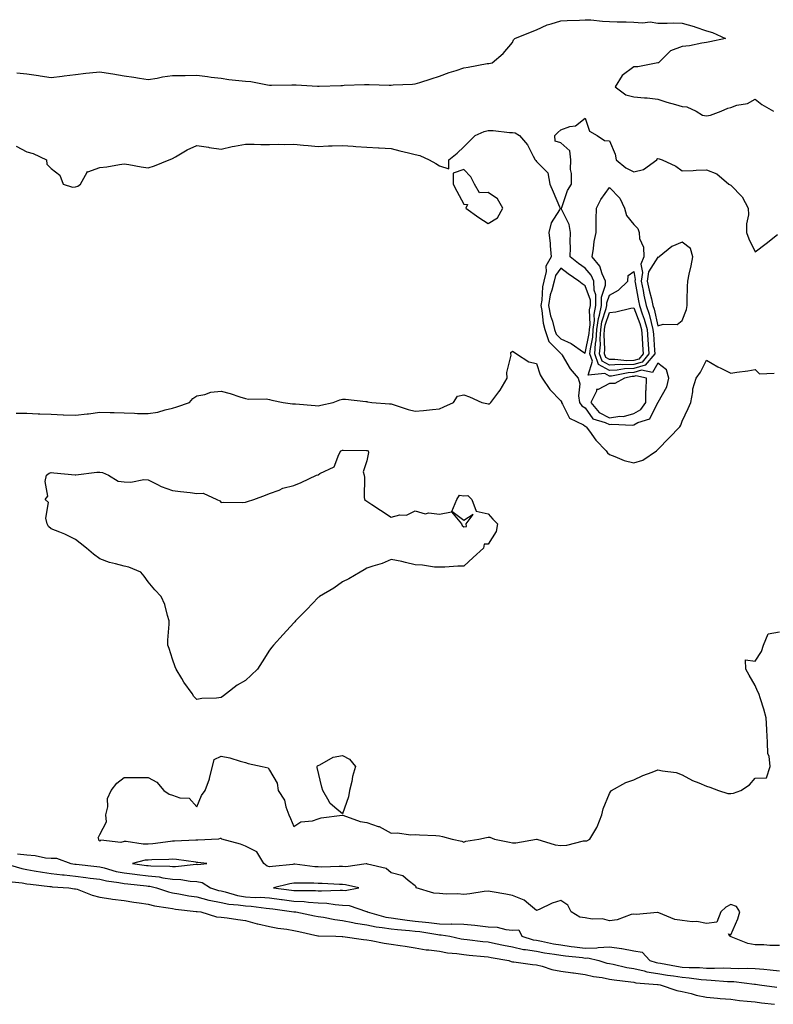
# Model space of a CAD drawing. Units: inches. Extents: x 1023923 to 1026563, y 7300538 to 7303178.
# Drawn here: x 1024345 to 1024656, y 7301214 to 7301620 of the extents above; entities that cross this region are included whole.
import ezdxf

# ---------------------------------------------------------------- set-up
doc = ezdxf.new("R2010")
doc.units = ezdxf.units.IN
doc.header["$MEASUREMENT"] = 0
doc.layers.add('Contour_10237300', color=7, linetype='Continuous', true_color=0x0963a7)

msp = doc.modelspace()

# ---------------------------------------------------------------- linework, layer by layer
at = {"layer": 'Contour_10237300'}
for points in [[(1024343.91, 7301597.79, 3182), (1024348.05, 7301597.3, 3182), (1024352.74, 7301596.61, 3182), (1024353.44, 7301596.53, 3182), (1024358.05, 7301595.88, 3182), (1024362.54, 7301596.41, 3182), (1024363.44, 7301596.53, 3182), (1024368.05, 7301597.07, 3182), (1024372.31, 7301597.66, 3182), (1024373.83, 7301597.7, 3182), (1024378.05, 7301598.19, 3182), (1024382.48, 7301597.48, 3182), (1024383.48, 7301597.35, 3182), (1024388.05, 7301596.57, 3182), (1024392.11, 7301595.98, 3182), (1024394.38, 7301595.59, 3182), (1024398.05, 7301595.04, 3182), (1024401.72, 7301595.58, 3182), (1024403.89, 7301596.08, 3182), (1024408.05, 7301596.61, 3182), (1024412.82, 7301596.7, 3182), (1024413.28, 7301596.69, 3182), (1024418.05, 7301596.76, 3182), (1024422.39, 7301596.27, 3182), (1024423.95, 7301596.03, 3182), (1024428.05, 7301595.51, 3182), (1024431.19, 7301595.06, 3182), (1024435.34, 7301594.63, 3182), (1024438.05, 7301594.26, 3182), (1024440.26, 7301594.14, 3182), (1024447.21, 7301592.76, 3182), (1024448.05, 7301592.7, 3182), (1024448.83, 7301592.7, 3182), (1024457.17, 7301592.81, 3182), (1024458.05, 7301592.81, 3182), (1024458.95, 7301592.82, 3182), (1024467.7, 7301592.28, 3182), (1024468.05, 7301592.28, 3182), (1024468.42, 7301592.3, 3182), (1024477.41, 7301592.57, 3182), (1024478.05, 7301592.59, 3182), (1024478.75, 7301592.61, 3182), (1024487.09, 7301592.88, 3182), (1024488.05, 7301592.91, 3182), (1024489.07, 7301592.93, 3182), (1024497.31, 7301592.66, 3182), (1024498.05, 7301592.68, 3182), (1024498.87, 7301592.74, 3182), (1024506.86, 7301593.11, 3182), (1024508.05, 7301593.21, 3182), (1024509.96, 7301593.83, 3182), (1024514.65, 7301595.33, 3182), (1024518.05, 7301596.44, 3182), (1024522.05, 7301597.92, 3182), (1024524.91, 7301598.78, 3182), (1024528.05, 7301599.83, 3182), (1024529.89, 7301600.08, 3182), (1024537.68, 7301601.55, 3182), (1024538.05, 7301601.61, 3182), (1024538.32, 7301601.66, 3182), (1024539.71, 7301601.92, 3182), (1024544.32, 7301605.66, 3182), (1024548.05, 7301610.31, 3182), (1024548.58, 7301611.39, 3182), (1024549.09, 7301611.92, 3182), (1024555.47, 7301614.5, 3182), (1024558.05, 7301615.52, 3182), (1024562.41, 7301617.57, 3182), (1024564.05, 7301617.92, 3182), (1024568.05, 7301619.21, 3182), (1024570.59, 7301619.38, 3182), (1024575.65, 7301619.51, 3182), (1024578.05, 7301619.65, 3182), (1024580.39, 7301619.58, 3182), (1024585.14, 7301619.02, 3182), (1024588.05, 7301618.94, 3182), (1024591.21, 7301618.75, 3182), (1024594.96, 7301618.83, 3182), (1024598.05, 7301618.63, 3182), (1024601.66, 7301618.31, 3182), (1024604.85, 7301618.72, 3182), (1024608.05, 7301618.24, 3182), (1024611.8, 7301618.17, 3182), (1024614.44, 7301618.31, 3182), (1024618.05, 7301618.23, 3182), (1024622.99, 7301616.85, 3182), (1024623.21, 7301616.76, 3182), (1024628.05, 7301615.12, 3182), (1024630.57, 7301614.43, 3182), (1024635.88, 7301611.92, 3182), (1024629.44, 7301610.52, 3182), (1024628.05, 7301610.26, 3182), (1024626.16, 7301610.03, 3182), (1024621.04, 7301608.92, 3182), (1024618.05, 7301608.62, 3182), (1024613.17, 7301606.81, 3182), (1024608.32, 7301601.92, 3182), (1024608.11, 7301601.85, 3182), (1024608.05, 7301601.81, 3182), (1024607.93, 7301601.81, 3182), (1024599.75, 7301600.23, 3182), (1024598.05, 7301600.16, 3182), (1024593.28, 7301596.69, 3182), (1024590.41, 7301591.92, 3182), (1024594.79, 7301588.66, 3182), (1024598.05, 7301587.86, 3182), (1024602.52, 7301587.45, 3182), (1024603.64, 7301587.51, 3182), (1024608.05, 7301586.96, 3182), (1024611.76, 7301585.64, 3182), (1024615.2, 7301584.77, 3182), (1024618.05, 7301583.9, 3182), (1024619.89, 7301583.75, 3182), (1024623.79, 7301581.92, 3182), (1024626.37, 7301580.25, 3182), (1024628.05, 7301580.03, 3182), (1024629.67, 7301580.29, 3182), (1024634.09, 7301581.92, 3182), (1024636.82, 7301583.15, 3182), (1024638.05, 7301583.53, 3182), (1024640.49, 7301584.37, 3182), (1024644.89, 7301585.07, 3182), (1024648.05, 7301586.96, 3182), (1024650.88, 7301584.75, 3182), (1024655.63, 7301581.92, 3182)], [(1024343.64, 7301567.51, 3181), (1024348.05, 7301565.18, 3181), (1024350.63, 7301564.5, 3181), (1024356.12, 7301561.92, 3181), (1024356.27, 7301560.14, 3181), (1024358.05, 7301558.32, 3181), (1024361.66, 7301555.53, 3181), (1024362.97, 7301551.92, 3181), (1024366.78, 7301550.64, 3181), (1024368.05, 7301550.76, 3181), (1024368.99, 7301550.98, 3181), (1024370.08, 7301551.92, 3181), (1024372.89, 7301556.77, 3181), (1024372.89, 7301557.08, 3181), (1024373.13, 7301557, 3181), (1024378.05, 7301558.68, 3181), (1024380.94, 7301559.03, 3181), (1024386.17, 7301560.04, 3181), (1024388.05, 7301560.31, 3181), (1024389.98, 7301560, 3181), (1024395.12, 7301558.99, 3181), (1024398.05, 7301558.54, 3181), (1024400.57, 7301559.4, 3181), (1024406.7, 7301561.92, 3181), (1024407.72, 7301562.26, 3181), (1024408.05, 7301562.48, 3181), (1024409.28, 7301563.16, 3181), (1024414.01, 7301565.97, 3181), (1024418.05, 7301567.82, 3181), (1024422.89, 7301567.07, 3181), (1024423.15, 7301567.02, 3181), (1024428.05, 7301566.32, 3181), (1024432.56, 7301567.4, 3181), (1024433.6, 7301567.47, 3181), (1024438.05, 7301568.29, 3181), (1024441.66, 7301568.3, 3181), (1024444.38, 7301568.25, 3181), (1024448.05, 7301568.25, 3181), (1024451.6, 7301568.36, 3181), (1024454.32, 7301568.18, 3181), (1024458.05, 7301568.29, 3181), (1024462.01, 7301567.96, 3181), (1024463.89, 7301567.76, 3181), (1024468.05, 7301567.44, 3181), (1024472.35, 7301567.62, 3181), (1024473.75, 7301567.61, 3181), (1024478.05, 7301567.77, 3181), (1024482.48, 7301567.49, 3181), (1024483.56, 7301567.43, 3181), (1024488.05, 7301567.13, 3181), (1024492.93, 7301566.8, 3181), (1024493.17, 7301566.8, 3181), (1024498.05, 7301566.51, 3181), (1024501.7, 7301565.57, 3181), (1024505.22, 7301564.75, 3181), (1024508.05, 7301564.06, 3181), (1024509.87, 7301563.73, 3181), (1024513.71, 7301561.92, 3181), (1024516.51, 7301560.38, 3181), (1024518.05, 7301559.46, 3181), (1024521.84, 7301558.13, 3181), (1024521.82, 7301561.92, 3181), (1024525.34, 7301564.64, 3181), (1024528.05, 7301567.22, 3181), (1024530.41, 7301569.56, 3181), (1024532.78, 7301571.92, 3181), (1024536.45, 7301573.53, 3181), (1024538.05, 7301573.99, 3181), (1024540.08, 7301573.95, 3181), (1024546.82, 7301573.15, 3181), (1024548.05, 7301573.12, 3181), (1024549.18, 7301573.05, 3181), (1024550.96, 7301571.92, 3181), (1024554.26, 7301568.13, 3181), (1024556.6, 7301563.38, 3181), (1024557.42, 7301561.92, 3181), (1024557.68, 7301561.56, 3181), (1024558.05, 7301561.23, 3181), (1024562.66, 7301556.52, 3181), (1024563.48, 7301551.92, 3181), (1024564.89, 7301548.76, 3181), (1024567.48, 7301542.5, 3181), (1024567.72, 7301541.92, 3181), (1024567.42, 7301541.3, 3181), (1024563.99, 7301535.97, 3181), (1024563.05, 7301531.92, 3181), (1024563.6, 7301527.48, 3181), (1024563.58, 7301526.39, 3181), (1024564.01, 7301521.92, 3181), (1024561.82, 7301518.14, 3181), (1024561.98, 7301515.84, 3181), (1024561, 7301511.92, 3181), (1024560.45, 7301509.52, 3181), (1024560.16, 7301504.02, 3181), (1024559.79, 7301501.92, 3181), (1024560.22, 7301499.75, 3181), (1024560.71, 7301494.57, 3181), (1024561.37, 7301491.92, 3181), (1024563.13, 7301487.01, 3181), (1024568.05, 7301482.02, 3181), (1024568.13, 7301481.99, 3181), (1024568.23, 7301481.92, 3181), (1024568.52, 7301481.44, 3181), (1024571.88, 7301475.75, 3181), (1024575.14, 7301471.92, 3181), (1024575.78, 7301469.64, 3181), (1024575.34, 7301464.63, 3181), (1024575.75, 7301461.92, 3181), (1024576.66, 7301460.53, 3181), (1024578.05, 7301459.63, 3181), (1024581.27, 7301455.14, 3181), (1024586.29, 7301453.67, 3181), (1024588.05, 7301452.77, 3181), (1024589.07, 7301452.94, 3181), (1024597.48, 7301452.5, 3181), (1024598.05, 7301452.65, 3181), (1024599.73, 7301453.61, 3181), (1024604.75, 7301455.22, 3181), (1024608.05, 7301461.87, 3181), (1024608.07, 7301461.9, 3181), (1024608.09, 7301461.92, 3181), (1024608.11, 7301461.98, 3181), (1024611.68, 7301468.3, 3181), (1024612.5, 7301471.92, 3181), (1024611.53, 7301475.4, 3181), (1024608.05, 7301478.06, 3181), (1024605.73, 7301474.23, 3181), (1024601.27, 7301475.15, 3181), (1024598.05, 7301474.21, 3181), (1024595.82, 7301474.14, 3181), (1024588.93, 7301472.8, 3181), (1024588.05, 7301472.77, 3181), (1024586.17, 7301473.8, 3181), (1024579.34, 7301473.21, 3181), (1024581.1, 7301478.87, 3181), (1024579.98, 7301481.92, 3181), (1024580.18, 7301484.05, 3181), (1024581.14, 7301488.82, 3181), (1024581.35, 7301491.92, 3181), (1024581.84, 7301495.71, 3181), (1024581.76, 7301498.22, 3181), (1024582.46, 7301501.92, 3181), (1024582.42, 7301506.3, 3181), (1024581.72, 7301508.24, 3181), (1024581.68, 7301511.92, 3181), (1024580.55, 7301514.42, 3181), (1024578.05, 7301517.25, 3181), (1024575.3, 7301519.16, 3181), (1024571.82, 7301521.92, 3181), (1024571.94, 7301525.8, 3181), (1024571.88, 7301528.09, 3181), (1024572, 7301531.92, 3181), (1024571.43, 7301535.29, 3181), (1024568.36, 7301541.6, 3181), (1024568.28, 7301541.92, 3181), (1024568.44, 7301542.32, 3181), (1024570.73, 7301549.24, 3181), (1024572.41, 7301551.92, 3181), (1024572.44, 7301556.32, 3181), (1024572, 7301557.97, 3181), (1024572.07, 7301561.92, 3181), (1024571.66, 7301565.54, 3181), (1024568.05, 7301568.87, 3181), (1024565.75, 7301569.63, 3181), (1024565.57, 7301571.92, 3181), (1024566.74, 7301573.22, 3181), (1024568.05, 7301574.29, 3181), (1024571.78, 7301575.66, 3181), (1024574.03, 7301575.94, 3181), (1024578.05, 7301579.08, 3181), (1024579.83, 7301573.7, 3181), (1024582.95, 7301571.92, 3181), (1024586.02, 7301569.88, 3181), (1024588.05, 7301569.7, 3181), (1024590.35, 7301564.22, 3181), (1024590.75, 7301561.92, 3181), (1024594.79, 7301558.66, 3181), (1024598.05, 7301556.89, 3181), (1024602.11, 7301557.87, 3181), (1024607.52, 7301561.92, 3181), (1024607.7, 7301562.27, 3181), (1024608.05, 7301562.45, 3181), (1024608.5, 7301562.37, 3181), (1024609.73, 7301561.92, 3181), (1024615.43, 7301559.3, 3181), (1024618.05, 7301557.32, 3181), (1024622.52, 7301557.45, 3181), (1024623.81, 7301557.68, 3181), (1024628.05, 7301557.84, 3181), (1024632.27, 7301556.13, 3181), (1024637.25, 7301551.92, 3181), (1024637.76, 7301551.63, 3181), (1024638.05, 7301551.52, 3181), (1024642.74, 7301546.61, 3181), (1024645.26, 7301541.92, 3181), (1024645.35, 7301539.23, 3181), (1024644.48, 7301535.48, 3181), (1024644.55, 7301531.92, 3181), (1024645.41, 7301529.29, 3181), (1024648.05, 7301523.98, 3181), (1024652.58, 7301527.39, 3181), (1024657.31, 7301531.18, 3181)], [(1024343.64, 7301457.5, 3180), (1024348.05, 7301457.48, 3180), (1024352.7, 7301457.28, 3180), (1024353.42, 7301457.28, 3180), (1024358.05, 7301457.06, 3180), (1024362.97, 7301456.84, 3180), (1024363.13, 7301456.84, 3180), (1024368.05, 7301456.66, 3180), (1024372.82, 7301457.16, 3180), (1024373.4, 7301457.28, 3180), (1024378.05, 7301457.86, 3180), (1024382.27, 7301457.71, 3180), (1024383.93, 7301457.79, 3180), (1024388.05, 7301457.62, 3180), (1024392.42, 7301457.55, 3180), (1024393.54, 7301457.42, 3180), (1024398.05, 7301457.35, 3180), (1024402.03, 7301457.93, 3180), (1024405.04, 7301458.91, 3180), (1024408.05, 7301459.52, 3180), (1024409.87, 7301460.1, 3180), (1024415.04, 7301461.92, 3180), (1024416.45, 7301463.51, 3180), (1024418.05, 7301464.65, 3180), (1024421.33, 7301465.2, 3180), (1024423.81, 7301466.17, 3180), (1024428.05, 7301466.57, 3180), (1024431.78, 7301465.65, 3180), (1024435.8, 7301464.16, 3180), (1024438.05, 7301463.49, 3180), (1024439.34, 7301463.21, 3180), (1024446.62, 7301463.35, 3180), (1024448.05, 7301463.13, 3180), (1024449.01, 7301462.88, 3180), (1024453.67, 7301461.92, 3180), (1024457.48, 7301461.35, 3180), (1024458.05, 7301461.3, 3180), (1024458.69, 7301461.29, 3180), (1024466.74, 7301460.61, 3180), (1024468.05, 7301460.57, 3180), (1024469.16, 7301460.81, 3180), (1024474.22, 7301461.92, 3180), (1024476.98, 7301463, 3180), (1024478.05, 7301463.29, 3180), (1024479.36, 7301463.23, 3180), (1024487.68, 7301462.28, 3180), (1024488.05, 7301462.27, 3180), (1024488.36, 7301462.22, 3180), (1024490.12, 7301461.92, 3180), (1024497.48, 7301461.34, 3180), (1024498.05, 7301461.3, 3180), (1024498.91, 7301461.05, 3180), (1024505.12, 7301458.99, 3180), (1024508.05, 7301458.31, 3180), (1024511.37, 7301458.6, 3180), (1024515.16, 7301459.02, 3180), (1024518.05, 7301459.28, 3180), (1024519.81, 7301460.16, 3180), (1024523.81, 7301461.92, 3180), (1024525.45, 7301464.51, 3180), (1024528.05, 7301465.05, 3180), (1024530.34, 7301464.21, 3180), (1024535.49, 7301461.92, 3180), (1024537.58, 7301461.45, 3180), (1024538.05, 7301461.38, 3180), (1024538.64, 7301461.32, 3180), (1024539.12, 7301461.92, 3180), (1024542.46, 7301466.33, 3180), (1024542.97, 7301466.99, 3180), (1024545.92, 7301471.92, 3180), (1024545.73, 7301474.23, 3180), (1024547.5, 7301481.38, 3180), (1024547.42, 7301481.92, 3180), (1024547.46, 7301482.52, 3180), (1024548.05, 7301483.06, 3180), (1024548.81, 7301482.68, 3180), (1024549.71, 7301481.92, 3180), (1024554.79, 7301478.67, 3180), (1024558.05, 7301477.96, 3180), (1024559.44, 7301473.3, 3180), (1024560.26, 7301471.92, 3180), (1024563.42, 7301467.28, 3180), (1024568.05, 7301462.57, 3180), (1024568.26, 7301462.13, 3180), (1024568.3, 7301461.92, 3180), (1024568.77, 7301461.2, 3180), (1024571.59, 7301455.45, 3180), (1024577.29, 7301452.68, 3180), (1024578.05, 7301452.17, 3180), (1024578.17, 7301452.03, 3180), (1024578.52, 7301451.92, 3180), (1024579.89, 7301450.09, 3180), (1024582.5, 7301446.38, 3180), (1024586.66, 7301441.92, 3180), (1024587.23, 7301441.1, 3180), (1024588.05, 7301440.44, 3180), (1024590.28, 7301439.69, 3180), (1024594.12, 7301437.98, 3180), (1024598.05, 7301437.06, 3180), (1024601.82, 7301438.16, 3180), (1024607.37, 7301441.92, 3180), (1024607.74, 7301442.23, 3180), (1024608.05, 7301442.54, 3180), (1024612.64, 7301447.32, 3180), (1024617, 7301451.92, 3180), (1024617.48, 7301452.49, 3180), (1024618.05, 7301454.21, 3180), (1024620.51, 7301459.46, 3180), (1024621.55, 7301461.92, 3180), (1024622.42, 7301466.3, 3180), (1024622.46, 7301467.5, 3180), (1024623.83, 7301471.92, 3180), (1024625.53, 7301474.43, 3180), (1024628.05, 7301479.32, 3180), (1024632.7, 7301476.58, 3180), (1024633.97, 7301476, 3180), (1024638.05, 7301473.96, 3180), (1024640.55, 7301474.41, 3180), (1024645.08, 7301474.89, 3180), (1024648.05, 7301475.51, 3180), (1024649.89, 7301473.75, 3180), (1024655.94, 7301474.03, 3180)], [(1024658.05, 7301238.05, 3179), (1024654.18, 7301238.05, 3179), (1024651.6, 7301238.37, 3179), (1024648.05, 7301238.37, 3179), (1024645.12, 7301238.98, 3179), (1024638.25, 7301241.73, 3179), (1024638.05, 7301241.78, 3179), (1024637.95, 7301241.81, 3179), (1024637.66, 7301241.92, 3179), (1024637.09, 7301242.88, 3179), (1024638.05, 7301242.52, 3179), (1024640.88, 7301249.09, 3179), (1024641.78, 7301251.92, 3179), (1024640.37, 7301254.24, 3179), (1024638.05, 7301254.96, 3179), (1024636, 7301253.96, 3179), (1024633.97, 7301251.92, 3179), (1024632.27, 7301247.69, 3179), (1024628.05, 7301247.13, 3179), (1024624.09, 7301247.96, 3179), (1024622.15, 7301247.83, 3179), (1024618.05, 7301248.36, 3179), (1024614.94, 7301248.8, 3179), (1024608.4, 7301251.58, 3179), (1024608.05, 7301251.66, 3179), (1024607.85, 7301251.72, 3179), (1024599.07, 7301250.9, 3179), (1024598.05, 7301251.07, 3179), (1024596.96, 7301250.83, 3179), (1024591.27, 7301248.7, 3179), (1024588.05, 7301248.2, 3179), (1024585.18, 7301249.06, 3179), (1024580.98, 7301248.99, 3179), (1024578.05, 7301249.53, 3179), (1024575.84, 7301249.71, 3179), (1024572.27, 7301251.92, 3179), (1024570.92, 7301254.79, 3179), (1024568.05, 7301256.63, 3179), (1024564.46, 7301255.5, 3179), (1024559.05, 7301252.92, 3179), (1024558.05, 7301252.52, 3179), (1024554.71, 7301255.26, 3179), (1024552.95, 7301256.82, 3179), (1024548.05, 7301258.7, 3179), (1024545.39, 7301259.27, 3179), (1024539.79, 7301260.19, 3179), (1024538.05, 7301260.53, 3179), (1024536.43, 7301260.3, 3179), (1024530.57, 7301259.4, 3179), (1024528.05, 7301259.05, 3179), (1024525.49, 7301259.35, 3179), (1024520.71, 7301259.25, 3179), (1024518.05, 7301259.51, 3179), (1024515.76, 7301259.63, 3179), (1024508.44, 7301261.92, 3179), (1024508.4, 7301262.26, 3179), (1024508.05, 7301262.75, 3179), (1024505.08, 7301264.88, 3179), (1024502.87, 7301266.75, 3179), (1024498.05, 7301268.06, 3179), (1024496, 7301269.86, 3179), (1024488.36, 7301271.61, 3179), (1024488.05, 7301271.74, 3179), (1024487.87, 7301271.74, 3179), (1024479.42, 7301270.54, 3179), (1024478.05, 7301270.59, 3179), (1024476.74, 7301270.61, 3179), (1024469.53, 7301270.45, 3179), (1024468.05, 7301270.46, 3179), (1024466.68, 7301270.54, 3179), (1024458.4, 7301271.57, 3179), (1024458.05, 7301271.6, 3179), (1024457.66, 7301271.53, 3179), (1024449.28, 7301270.7, 3179), (1024448.05, 7301270.46, 3179), (1024446.98, 7301270.84, 3179), (1024445.69, 7301271.92, 3179), (1024442.82, 7301276.68, 3179), (1024438.05, 7301278.98, 3179), (1024436, 7301279.86, 3179), (1024428.3, 7301281.92, 3179), (1024428.19, 7301282.07, 3179), (1024428.05, 7301282.15, 3179), (1024427.72, 7301282.26, 3179), (1024427.03, 7301281.92, 3179), (1024418.52, 7301281.45, 3179), (1024418.05, 7301281.46, 3179), (1024417.62, 7301281.49, 3179), (1024408.91, 7301281.05, 3179), (1024408.05, 7301281.09, 3179), (1024407.15, 7301281.02, 3179), (1024399.94, 7301280.03, 3179), (1024398.05, 7301279.89, 3179), (1024395.94, 7301279.82, 3179), (1024388.95, 7301281.01, 3179), (1024388.05, 7301280.96, 3179), (1024386.74, 7301280.61, 3179), (1024378.46, 7301281.51, 3179), (1024378.05, 7301281.15, 3179), (1024377.6, 7301281.46, 3179), (1024377.68, 7301281.92, 3179), (1024377.46, 7301282.51, 3179), (1024378.05, 7301283.89, 3179), (1024380.86, 7301289.11, 3179), (1024380.61, 7301291.92, 3179), (1024381.37, 7301295.23, 3179), (1024381.21, 7301298.75, 3179), (1024382.68, 7301301.92, 3179), (1024385.02, 7301304.96, 3179), (1024388.05, 7301307.33, 3179), (1024392.7, 7301307.27, 3179), (1024393.48, 7301307.34, 3179), (1024398.05, 7301307.27, 3179), (1024401.53, 7301305.4, 3179), (1024404.5, 7301301.92, 3179), (1024406.64, 7301300.51, 3179), (1024408.05, 7301299.99, 3179), (1024411.08, 7301298.9, 3179), (1024414.89, 7301298.77, 3179), (1024418.05, 7301295.28, 3179), (1024420, 7301299.97, 3179), (1024421.51, 7301301.92, 3179), (1024423.21, 7301306.76, 3179), (1024423.26, 7301307.13, 3179), (1024424.55, 7301311.92, 3179), (1024425.18, 7301314.78, 3179), (1024428.05, 7301316.09, 3179), (1024431.64, 7301315.5, 3179), (1024435.92, 7301314.04, 3179), (1024438.05, 7301313.57, 3179), (1024439.24, 7301313.11, 3179), (1024445.02, 7301311.92, 3179), (1024447.46, 7301311.34, 3179), (1024448.05, 7301310.3, 3179), (1024451.12, 7301304.99, 3179), (1024451.62, 7301301.92, 3179), (1024454.14, 7301298.01, 3179), (1024454.73, 7301295.24, 3179), (1024455.98, 7301291.92, 3179), (1024456.59, 7301290.46, 3179), (1024458.05, 7301287.09, 3179), (1024460.86, 7301289.12, 3179), (1024465.65, 7301289.52, 3179), (1024468.05, 7301290.31, 3179), (1024469.24, 7301290.73, 3179), (1024477.95, 7301291.82, 3179), (1024478.05, 7301291.84, 3179), (1024478.15, 7301291.82, 3179), (1024485.34, 7301289.21, 3179), (1024488.05, 7301288.81, 3179), (1024492.82, 7301287.15, 3179), (1024493.21, 7301287.08, 3179), (1024498.05, 7301284.42, 3179), (1024500.65, 7301284.52, 3179), (1024506.23, 7301283.75, 3179), (1024508.05, 7301283.84, 3179), (1024509.85, 7301283.72, 3179), (1024516.57, 7301283.4, 3179), (1024518.05, 7301283.31, 3179), (1024519.22, 7301283.08, 3179), (1024523.28, 7301281.92, 3179), (1024527.21, 7301281.07, 3179), (1024528.05, 7301280.74, 3179), (1024528.87, 7301281.09, 3179), (1024534.22, 7301281.92, 3179), (1024537.33, 7301282.64, 3179), (1024538.05, 7301282.78, 3179), (1024538.81, 7301282.69, 3179), (1024540.71, 7301281.92, 3179), (1024546.84, 7301280.72, 3179), (1024548.05, 7301280.41, 3179), (1024549.53, 7301280.45, 3179), (1024557.93, 7301281.92, 3179), (1024558.01, 7301281.95, 3179), (1024558.07, 7301281.95, 3179), (1024558.11, 7301281.92, 3179), (1024565.69, 7301279.57, 3179), (1024568.05, 7301279.38, 3179), (1024570.55, 7301279.42, 3179), (1024577.35, 7301281.22, 3179), (1024578.05, 7301281.25, 3179), (1024578.75, 7301281.22, 3179), (1024579.94, 7301281.92, 3179), (1024582.85, 7301286.72, 3179), (1024583.01, 7301286.96, 3179), (1024584.91, 7301291.92, 3179), (1024585.51, 7301294.46, 3179), (1024588.05, 7301300.73, 3179), (1024588.48, 7301301.49, 3179), (1024588.87, 7301301.92, 3179), (1024594.75, 7301305.21, 3179), (1024598.05, 7301306.35, 3179), (1024601.84, 7301308.12, 3179), (1024605.71, 7301309.57, 3179), (1024608.05, 7301310.53, 3179), (1024609.91, 7301310.06, 3179), (1024615.51, 7301309.38, 3179), (1024618.05, 7301308.42, 3179), (1024622.29, 7301306.16, 3179), (1024624.81, 7301305.17, 3179), (1024628.05, 7301303.73, 3179), (1024629.46, 7301303.33, 3179), (1024632.93, 7301301.92, 3179), (1024636.84, 7301300.71, 3179), (1024638.05, 7301300.77, 3179), (1024639.14, 7301300.84, 3179), (1024642.19, 7301301.92, 3179), (1024645.71, 7301304.26, 3179), (1024648.05, 7301307.01, 3179), (1024652.8, 7301307.17, 3179), (1024654.2, 7301311.92, 3179), (1024653.89, 7301316.09, 3179), (1024653.3, 7301317.16, 3179), (1024653.17, 7301321.92, 3179), (1024652.91, 7301326.78, 3179), (1024652.87, 7301327.1, 3179), (1024652.62, 7301331.92, 3179), (1024651.64, 7301335.51, 3179), (1024650.24, 7301339.74, 3179), (1024649.57, 7301341.92, 3179), (1024649.07, 7301342.94, 3179), (1024648.05, 7301345.29, 3179), (1024645.57, 7301349.45, 3179), (1024644.18, 7301351.92, 3179), (1024644.1, 7301355.87, 3179), (1024648.05, 7301355.27, 3179), (1024650.65, 7301359.32, 3179), (1024651.57, 7301361.92, 3179), (1024653.46, 7301366.52, 3179), (1024658.05, 7301367.42, 3179)], [(1024344.09, 7301275.89, 3179), (1024348.05, 7301275.44, 3179), (1024351.37, 7301275.23, 3179), (1024355.73, 7301274.24, 3179), (1024358.05, 7301274.05, 3179), (1024360.18, 7301274.05, 3179), (1024366.19, 7301271.92, 3179), (1024367.8, 7301271.67, 3179), (1024368.05, 7301271.64, 3179), (1024368.38, 7301271.6, 3179), (1024376.78, 7301270.64, 3179), (1024378.05, 7301270.47, 3179), (1024379.92, 7301270.05, 3179), (1024384.79, 7301268.66, 3179), (1024388.05, 7301268.02, 3179), (1024392.48, 7301267.49, 3179), (1024393.48, 7301267.35, 3179), (1024398.05, 7301266.82, 3179), (1024402.46, 7301266.34, 3179), (1024403.97, 7301266, 3179), (1024408.05, 7301265.46, 3179), (1024411.47, 7301265.34, 3179), (1024415.35, 7301264.61, 3179), (1024418.05, 7301264.49, 3179), (1024420.22, 7301264.09, 3179), (1024423.69, 7301261.92, 3179), (1024426.94, 7301260.82, 3179), (1024428.05, 7301260.58, 3179), (1024429.75, 7301260.22, 3179), (1024434.77, 7301258.64, 3179), (1024438.05, 7301258.09, 3179), (1024442.07, 7301257.9, 3179), (1024444.09, 7301257.96, 3179), (1024448.05, 7301257.74, 3179), (1024452.87, 7301257.1, 3179), (1024453.19, 7301257.06, 3179), (1024458.05, 7301256.41, 3179), (1024462.31, 7301256.17, 3179), (1024464.01, 7301255.96, 3179), (1024468.05, 7301255.7, 3179), (1024471.64, 7301255.5, 3179), (1024474.98, 7301254.98, 3179), (1024478.05, 7301254.78, 3179), (1024480.75, 7301254.62, 3179), (1024487.89, 7301252.08, 3179), (1024488.05, 7301252.06, 3179), (1024488.19, 7301252.07, 3179), (1024488.28, 7301251.92, 3179), (1024495.96, 7301249.83, 3179), (1024498.05, 7301249.47, 3179), (1024500.82, 7301249.15, 3179), (1024504.67, 7301248.54, 3179), (1024508.05, 7301248.18, 3179), (1024512.29, 7301247.67, 3179), (1024513.67, 7301247.55, 3179), (1024518.05, 7301247.01, 3179), (1024523.01, 7301246.96, 3179), (1024523.11, 7301246.98, 3179), (1024528.05, 7301246.92, 3179), (1024532.56, 7301246.43, 3179), (1024533.67, 7301246.3, 3179), (1024538.05, 7301245.82, 3179), (1024541.82, 7301245.69, 3179), (1024545.34, 7301244.63, 3179), (1024548.05, 7301244.47, 3179), (1024550.69, 7301244.55, 3179), (1024551.96, 7301241.92, 3179), (1024556.62, 7301240.48, 3179), (1024558.05, 7301240.25, 3179), (1024560.1, 7301239.88, 3179), (1024564.98, 7301238.85, 3179), (1024568.05, 7301238.32, 3179), (1024572.23, 7301237.74, 3179), (1024573.64, 7301237.52, 3179), (1024578.05, 7301236.94, 3179), (1024582.87, 7301237.1, 3179), (1024583.38, 7301237.26, 3179), (1024588.05, 7301237.53, 3179), (1024592.99, 7301236.86, 3179), (1024593.17, 7301236.8, 3179), (1024598.05, 7301235.89, 3179), (1024601.47, 7301235.34, 3179), (1024604.75, 7301231.92, 3179), (1024607.27, 7301231.14, 3179), (1024608.05, 7301231.01, 3179), (1024609.14, 7301230.84, 3179), (1024615.71, 7301229.58, 3179), (1024618.05, 7301229.22, 3179), (1024620.96, 7301229.02, 3179), (1024625.12, 7301228.99, 3179), (1024628.05, 7301228.75, 3179), (1024631.29, 7301228.69, 3179), (1024635, 7301228.86, 3179), (1024638.05, 7301228.8, 3179), (1024641.31, 7301228.67, 3179), (1024644.92, 7301228.8, 3179), (1024648.05, 7301228.65, 3179), (1024651.68, 7301228.29, 3179), (1024654.24, 7301228.1, 3179), (1024658.05, 7301227.7, 3179)], [(1024338.89, 7301271.92, 3178), (1024345.9, 7301269.78, 3178), (1024348.05, 7301269.39, 3178), (1024351.04, 7301268.94, 3178), (1024354.46, 7301268.33, 3178), (1024358.05, 7301267.82, 3178), (1024362.68, 7301267.29, 3178), (1024363.32, 7301267.19, 3178), (1024368.05, 7301266.71, 3178), (1024372.29, 7301266.16, 3178), (1024374.09, 7301265.89, 3178), (1024378.05, 7301265.37, 3178), (1024380.86, 7301264.73, 3178), (1024385.92, 7301264.06, 3178), (1024388.05, 7301263.64, 3178), (1024389.59, 7301263.45, 3178), (1024397.27, 7301262.69, 3178), (1024398.05, 7301262.6, 3178), (1024398.67, 7301262.54, 3178), (1024401.37, 7301261.92, 3178), (1024406.31, 7301260.18, 3178), (1024408.05, 7301259.8, 3178), (1024410.57, 7301259.4, 3178), (1024414.73, 7301258.59, 3178), (1024418.05, 7301258.11, 3178), (1024422.95, 7301256.83, 3178), (1024423.17, 7301256.8, 3178), (1024428.05, 7301255.78, 3178), (1024431.23, 7301255.1, 3178), (1024435.1, 7301254.88, 3178), (1024438.05, 7301254.39, 3178), (1024440.41, 7301254.27, 3178), (1024446.55, 7301253.43, 3178), (1024448.05, 7301253.35, 3178), (1024449.32, 7301253.18, 3178), (1024457.95, 7301252.02, 3178), (1024458.05, 7301252.01, 3178), (1024458.13, 7301252, 3178), (1024458.77, 7301251.92, 3178), (1024466.47, 7301250.35, 3178), (1024468.05, 7301250.01, 3178), (1024470.24, 7301249.73, 3178), (1024474.91, 7301248.77, 3178), (1024478.05, 7301248.44, 3178), (1024482.35, 7301247.61, 3178), (1024483.46, 7301247.32, 3178), (1024488.05, 7301246.6, 3178), (1024491.94, 7301245.81, 3178), (1024494.4, 7301245.57, 3178), (1024498.05, 7301244.95, 3178), (1024500.76, 7301244.63, 3178), (1024505.69, 7301244.29, 3178), (1024508.05, 7301244.04, 3178), (1024509.94, 7301243.81, 3178), (1024517.31, 7301242.66, 3178), (1024518.05, 7301242.56, 3178), (1024518.69, 7301242.56, 3178), (1024522.35, 7301241.92, 3178), (1024526.98, 7301240.86, 3178), (1024528.05, 7301240.7, 3178), (1024529.42, 7301240.55, 3178), (1024535.9, 7301239.76, 3178), (1024538.05, 7301239.55, 3178), (1024541.04, 7301238.94, 3178), (1024544.34, 7301238.2, 3178), (1024548.05, 7301237.49, 3178), (1024552.66, 7301236.52, 3178), (1024553.5, 7301236.47, 3178), (1024558.05, 7301235.74, 3178), (1024561.27, 7301235.14, 3178), (1024565.45, 7301234.53, 3178), (1024568.05, 7301234.08, 3178), (1024569.94, 7301233.81, 3178), (1024576.88, 7301233.09, 3178), (1024578.05, 7301232.94, 3178), (1024579.1, 7301232.97, 3178), (1024583.66, 7301231.92, 3178), (1024587, 7301230.86, 3178), (1024588.05, 7301230.65, 3178), (1024589.61, 7301230.36, 3178), (1024595.18, 7301229.06, 3178), (1024598.05, 7301228.59, 3178), (1024602.31, 7301227.66, 3178), (1024603.44, 7301227.31, 3178), (1024608.05, 7301226.52, 3178), (1024612.01, 7301225.88, 3178), (1024614.38, 7301225.59, 3178), (1024618.05, 7301225.04, 3178), (1024620.96, 7301224.82, 3178), (1024625.88, 7301224.1, 3178), (1024628.05, 7301223.91, 3178), (1024630, 7301223.87, 3178), (1024636.68, 7301223.29, 3178), (1024638.05, 7301223.26, 3178), (1024639.34, 7301223.2, 3178), (1024647.82, 7301222.15, 3178), (1024648.05, 7301222.14, 3178), (1024648.25, 7301222.13, 3178), (1024649.81, 7301221.92, 3178), (1024657.01, 7301220.89, 3178)], [(1024340.59, 7301264.46, 3177), (1024346.04, 7301263.94, 3177), (1024348.05, 7301263.57, 3177), (1024349.5, 7301263.36, 3177), (1024357.54, 7301262.42, 3177), (1024358.05, 7301262.35, 3177), (1024358.44, 7301262.31, 3177), (1024365.26, 7301261.92, 3177), (1024367.62, 7301261.5, 3177), (1024368.05, 7301261.47, 3177), (1024368.71, 7301261.26, 3177), (1024374.94, 7301258.82, 3177), (1024378.05, 7301257.99, 3177), (1024382.64, 7301257.32, 3177), (1024383.26, 7301257.14, 3177), (1024388.05, 7301256.65, 3177), (1024392.11, 7301255.98, 3177), (1024394.24, 7301255.74, 3177), (1024398.05, 7301255.16, 3177), (1024400.59, 7301254.47, 3177), (1024406.29, 7301253.68, 3177), (1024408.05, 7301253.29, 3177), (1024409.22, 7301253.1, 3177), (1024417.8, 7301252.17, 3177), (1024418.05, 7301252.13, 3177), (1024418.23, 7301252.1, 3177), (1024419.63, 7301251.92, 3177), (1024426.08, 7301249.95, 3177), (1024428.05, 7301249.8, 3177), (1024430.51, 7301249.45, 3177), (1024434.92, 7301248.8, 3177), (1024438.05, 7301248.37, 3177), (1024442.89, 7301247.07, 3177), (1024443.13, 7301247, 3177), (1024448.05, 7301245.89, 3177), (1024451.37, 7301245.24, 3177), (1024455.18, 7301244.8, 3177), (1024458.05, 7301244.3, 3177), (1024460.02, 7301243.88, 3177), (1024467.84, 7301242.13, 3177), (1024468.05, 7301242.09, 3177), (1024468.19, 7301242.07, 3177), (1024475.3, 7301241.92, 3177), (1024477.95, 7301241.81, 3177), (1024478.05, 7301241.82, 3177), (1024478.17, 7301241.81, 3177), (1024486.68, 7301240.54, 3177), (1024488.05, 7301240.46, 3177), (1024489.81, 7301240.17, 3177), (1024495.18, 7301239.06, 3177), (1024498.05, 7301238.63, 3177), (1024501.88, 7301238.08, 3177), (1024503.89, 7301237.77, 3177), (1024508.05, 7301237.2, 3177), (1024512.48, 7301236.35, 3177), (1024513.64, 7301236.32, 3177), (1024518.05, 7301235.7, 3177), (1024521.27, 7301235.14, 3177), (1024525.18, 7301234.79, 3177), (1024528.05, 7301234.37, 3177), (1024530.26, 7301234.14, 3177), (1024536.37, 7301233.61, 3177), (1024538.05, 7301233.43, 3177), (1024539.32, 7301233.18, 3177), (1024546.59, 7301231.92, 3177), (1024547.58, 7301231.45, 3177), (1024548.05, 7301231.37, 3177), (1024548.66, 7301231.31, 3177), (1024556.39, 7301230.26, 3177), (1024558.05, 7301230.12, 3177), (1024560.39, 7301229.58, 3177), (1024564.36, 7301228.24, 3177), (1024568.05, 7301227.57, 3177), (1024572.95, 7301226.82, 3177), (1024573.17, 7301226.81, 3177), (1024578.05, 7301226.15, 3177), (1024581.45, 7301225.32, 3177), (1024585.1, 7301224.86, 3177), (1024588.05, 7301224.26, 3177), (1024590.04, 7301223.9, 3177), (1024596.82, 7301223.14, 3177), (1024598.05, 7301222.95, 3177), (1024598.89, 7301222.76, 3177), (1024607.91, 7301222.06, 3177), (1024608.05, 7301222.03, 3177), (1024608.15, 7301222.02, 3177), (1024608.91, 7301221.92, 3177), (1024615.75, 7301219.62, 3177), (1024618.05, 7301219.17, 3177), (1024621.68, 7301218.3, 3177), (1024623.77, 7301217.63, 3177), (1024628.05, 7301216.79, 3177), (1024632.5, 7301216.37, 3177), (1024633.64, 7301216.32, 3177), (1024638.05, 7301215.94, 3177), (1024641.62, 7301215.49, 3177), (1024644.75, 7301215.22, 3177), (1024648.05, 7301214.83, 3177), (1024650.63, 7301214.5, 3177), (1024656.12, 7301213.86, 3177)]]:
    msp.add_polyline3d(points, dxfattribs=at)
for points in [[(1024538.05, 7301535.7, 3181), (1024541.92, 7301538.04, 3181), (1024544.18, 7301541.92, 3181), (1024541.96, 7301545.83, 3181), (1024538.05, 7301548.5, 3181), (1024534.44, 7301548.31, 3181), (1024532.44, 7301551.92, 3181), (1024530.96, 7301554.83, 3181), (1024528.05, 7301557.89, 3181), (1024523.62, 7301556.34, 3181), (1024523.62, 7301551.92, 3181), (1024525.16, 7301549.04, 3181), (1024528.05, 7301543.68, 3181), (1024529.55, 7301543.43, 3181), (1024528.85, 7301541.92, 3181), (1024534.26, 7301538.13, 3181)], [(1024598.05, 7301475.86, 3180), (1024594.24, 7301475.74, 3180), (1024591.29, 7301475.17, 3180), (1024588.05, 7301475.03, 3180), (1024583.6, 7301477.48, 3180), (1024581.98, 7301481.92, 3180), (1024582.37, 7301486.23, 3180), (1024582.6, 7301487.38, 3180), (1024582.89, 7301491.92, 3180), (1024583.5, 7301496.48, 3180), (1024583.95, 7301497.82, 3180), (1024584.73, 7301501.92, 3180), (1024584.71, 7301505.26, 3180), (1024586.41, 7301510.29, 3180), (1024586.39, 7301511.92, 3180), (1024585.04, 7301514.94, 3180), (1024584.14, 7301518.01, 3180), (1024580.9, 7301521.92, 3180), (1024581.51, 7301525.37, 3180), (1024581.72, 7301528.26, 3180), (1024582.52, 7301531.92, 3180), (1024582.6, 7301536.47, 3180), (1024582.64, 7301537.33, 3180), (1024582.72, 7301541.92, 3180), (1024584.46, 7301545.51, 3180), (1024588.05, 7301550.52, 3180), (1024592.27, 7301546.14, 3180), (1024594.2, 7301541.92, 3180), (1024595.06, 7301538.93, 3180), (1024598.05, 7301535.3, 3180), (1024599.71, 7301533.57, 3180), (1024600.32, 7301531.92, 3180), (1024600.49, 7301529.48, 3180), (1024602.05, 7301525.92, 3180), (1024602.19, 7301521.92, 3180), (1024601.04, 7301518.94, 3180), (1024601.66, 7301515.52, 3180), (1024601.08, 7301511.92, 3180), (1024601.88, 7301508.1, 3180), (1024602.21, 7301506.09, 3180), (1024603.17, 7301501.92, 3180), (1024604.38, 7301498.25, 3180), (1024605.18, 7301494.8, 3180), (1024605.98, 7301491.92, 3180), (1024606.14, 7301490.01, 3180), (1024606.57, 7301483.4, 3180), (1024606.68, 7301481.92, 3180), (1024602.76, 7301477.22, 3180)], [(1024618.05, 7301495.68, 3181), (1024619.73, 7301500.25, 3181), (1024620.02, 7301501.92, 3181), (1024620.1, 7301503.96, 3181), (1024620.24, 7301509.73, 3181), (1024620.34, 7301511.92, 3181), (1024620.92, 7301514.8, 3181), (1024621.7, 7301518.26, 3181), (1024622.44, 7301521.92, 3181), (1024621.45, 7301525.31, 3181), (1024618.05, 7301527.93, 3181), (1024613.77, 7301526.2, 3181), (1024608.6, 7301521.92, 3181), (1024608.26, 7301521.71, 3181), (1024608.05, 7301521.77, 3181), (1024604.2, 7301515.76, 3181), (1024603.6, 7301511.92, 3181), (1024604.36, 7301508.23, 3181), (1024605.32, 7301504.66, 3181), (1024605.94, 7301501.92, 3181), (1024606.45, 7301500.33, 3181), (1024608.05, 7301493.45, 3181), (1024610.24, 7301494.11, 3181), (1024616, 7301493.98, 3181)], [(1024578.05, 7301482.16, 3182), (1024579.69, 7301490.28, 3182), (1024579.81, 7301491.92, 3182), (1024580.06, 7301493.93, 3182), (1024579.85, 7301500.12, 3182), (1024580.18, 7301501.92, 3182), (1024580.18, 7301504.04, 3182), (1024578.05, 7301509.94, 3182), (1024576.86, 7301510.74, 3182), (1024575.49, 7301511.92, 3182), (1024571.04, 7301514.91, 3182), (1024568.05, 7301517.24, 3182), (1024565.76, 7301514.2, 3182), (1024565.22, 7301511.92, 3182), (1024564.36, 7301508.24, 3182), (1024563.69, 7301506.28, 3182), (1024562.95, 7301501.92, 3182), (1024563.79, 7301497.65, 3182), (1024564.59, 7301495.39, 3182), (1024565.47, 7301491.92, 3182), (1024566.16, 7301490.02, 3182), (1024568.05, 7301488.09, 3182), (1024572.31, 7301486.17, 3182), (1024577.37, 7301482.6, 3182)], [(1024598.05, 7301477.5, 3179), (1024593.48, 7301477.36, 3179), (1024592.48, 7301477.49, 3179), (1024588.05, 7301477.29, 3179), (1024585.06, 7301478.93, 3179), (1024583.97, 7301481.92, 3179), (1024584.3, 7301485.66, 3179), (1024584.18, 7301488.06, 3179), (1024584.46, 7301491.92, 3179), (1024584.87, 7301495.1, 3179), (1024586.76, 7301500.63, 3179), (1024587, 7301501.92, 3179), (1024587, 7301502.97, 3179), (1024588.05, 7301506.07, 3179), (1024591.8, 7301508.17, 3179), (1024595.69, 7301511.92, 3179), (1024595.75, 7301514.23, 3179), (1024598.05, 7301515.84, 3179), (1024598.66, 7301512.53, 3179), (1024598.56, 7301511.92, 3179), (1024598.69, 7301511.28, 3179), (1024599.96, 7301503.84, 3179), (1024600.41, 7301501.92, 3179), (1024601.55, 7301498.41, 3179), (1024602.37, 7301496.24, 3179), (1024603.6, 7301491.92, 3179), (1024603.91, 7301487.78, 3179), (1024604.03, 7301485.93, 3179), (1024604.34, 7301481.92, 3179), (1024601.47, 7301478.49, 3179)], [(1024598.05, 7301479.15, 3178), (1024595.18, 7301479.06, 3178), (1024590.32, 7301479.65, 3178), (1024588.05, 7301479.56, 3178), (1024586.53, 7301480.4, 3178), (1024585.98, 7301481.92, 3178), (1024586.14, 7301483.83, 3178), (1024585.84, 7301489.72, 3178), (1024586, 7301491.92, 3178), (1024586.23, 7301493.74, 3178), (1024588.05, 7301499.02, 3178), (1024590.67, 7301499.29, 3178), (1024596.9, 7301500.77, 3178), (1024598.05, 7301500.92, 3178), (1024600.51, 7301494.38, 3178), (1024601.19, 7301491.92, 3178), (1024601.47, 7301488.5, 3178), (1024601.72, 7301485.59, 3178), (1024602, 7301481.92, 3178), (1024600.2, 7301479.77, 3178)], [(1024598.05, 7301457.35, 3182), (1024600.96, 7301459, 3182), (1024602.99, 7301461.92, 3182), (1024603.09, 7301466.89, 3182), (1024603.13, 7301467.01, 3182), (1024603.38, 7301471.92, 3182), (1024598.95, 7301472.83, 3182), (1024598.05, 7301472.56, 3182), (1024597.42, 7301472.55, 3182), (1024594.2, 7301471.92, 3182), (1024590.32, 7301469.66, 3182), (1024588.05, 7301469.78, 3182), (1024583.42, 7301467.3, 3182), (1024582.74, 7301467.22, 3182), (1024582.7, 7301466.58, 3182), (1024580.35, 7301461.92, 3182), (1024583.83, 7301457.71, 3182), (1024588.05, 7301455.53, 3182), (1024592.37, 7301456.25, 3182), (1024593.81, 7301456.17, 3182)], [(1024428.05, 7301340.27, 3179), (1024426.12, 7301339.98, 3179), (1024420.04, 7301339.93, 3179), (1024418.05, 7301339.51, 3179), (1024416.86, 7301340.73, 3179), (1024416.08, 7301341.92, 3179), (1024412.74, 7301346.61, 3179), (1024411.86, 7301348.1, 3179), (1024409.55, 7301351.92, 3179), (1024409.12, 7301353, 3179), (1024408.05, 7301356.04, 3179), (1024406.6, 7301360.47, 3179), (1024406.08, 7301361.92, 3179), (1024406.04, 7301363.93, 3179), (1024406.66, 7301370.53, 3179), (1024406.62, 7301371.92, 3179), (1024405.92, 7301374.05, 3179), (1024404.83, 7301378.69, 3179), (1024403.38, 7301381.92, 3179), (1024400.78, 7301384.66, 3179), (1024398.05, 7301387.96, 3179), (1024396.39, 7301390.25, 3179), (1024394.92, 7301391.92, 3179), (1024390.08, 7301393.96, 3179), (1024388.05, 7301394.43, 3179), (1024384.5, 7301395.46, 3179), (1024382.03, 7301395.9, 3179), (1024378.05, 7301397.52, 3179), (1024375.51, 7301399.38, 3179), (1024372.52, 7301401.92, 3179), (1024370, 7301403.87, 3179), (1024368.05, 7301405.4, 3179), (1024363.69, 7301407.57, 3179), (1024361.59, 7301408.38, 3179), (1024358.05, 7301409.89, 3179), (1024356.98, 7301410.85, 3179), (1024356.43, 7301411.92, 3179), (1024355.82, 7301414.15, 3179), (1024356.86, 7301420.73, 3179), (1024355.53, 7301421.92, 3179), (1024356.62, 7301423.34, 3179), (1024355.49, 7301429.36, 3179), (1024356.08, 7301431.92, 3179), (1024357.15, 7301432.82, 3179), (1024358.05, 7301433.09, 3179), (1024359.07, 7301432.94, 3179), (1024367.93, 7301432.05, 3179), (1024368.05, 7301432.03, 3179), (1024368.15, 7301432.03, 3179), (1024376.8, 7301433.17, 3179), (1024378.05, 7301433.13, 3179), (1024379.14, 7301433.01, 3179), (1024381.6, 7301431.92, 3179), (1024385.65, 7301429.52, 3179), (1024388.05, 7301429.23, 3179), (1024390.86, 7301429.11, 3179), (1024396.23, 7301430.09, 3179), (1024398.05, 7301429.96, 3179), (1024401.86, 7301428.11, 3179), (1024403.38, 7301427.24, 3179), (1024408.05, 7301425.65, 3179), (1024411.37, 7301425.23, 3179), (1024415.24, 7301424.73, 3179), (1024418.05, 7301424.38, 3179), (1024420.71, 7301424.58, 3179), (1024426.35, 7301421.92, 3179), (1024427.48, 7301421.34, 3179), (1024428.05, 7301420.66, 3179), (1024429.09, 7301420.88, 3179), (1024436.8, 7301420.68, 3179), (1024438.05, 7301420.85, 3179), (1024438.87, 7301421.1, 3179), (1024441.59, 7301421.92, 3179), (1024446.31, 7301423.67, 3179), (1024448.05, 7301424.37, 3179), (1024451.96, 7301425.82, 3179), (1024453.44, 7301426.53, 3179), (1024458.05, 7301427.72, 3179), (1024461.06, 7301428.91, 3179), (1024467.39, 7301431.92, 3179), (1024467.85, 7301432.12, 3179), (1024468.05, 7301432.13, 3179), (1024468.69, 7301432.56, 3179), (1024474.63, 7301435.34, 3179), (1024476.53, 7301440.41, 3179), (1024477.44, 7301441.92, 3179), (1024477.82, 7301442.15, 3179), (1024478.05, 7301442.24, 3179), (1024478.4, 7301442.27, 3179), (1024487.89, 7301442.07, 3179), (1024488.05, 7301442.09, 3179), (1024488.19, 7301442.05, 3179), (1024488.58, 7301441.92, 3179), (1024488.73, 7301441.24, 3179), (1024488.05, 7301437.8, 3179), (1024486.64, 7301433.34, 3179), (1024487.03, 7301431.92, 3179), (1024487.15, 7301431.03, 3179), (1024487.05, 7301422.91, 3179), (1024487.17, 7301421.92, 3179), (1024487.64, 7301421.51, 3179), (1024488.05, 7301421.16, 3179), (1024490.18, 7301419.79, 3179), (1024493.69, 7301417.56, 3179), (1024498.05, 7301414.67, 3179), (1024501.68, 7301415.56, 3179), (1024504.44, 7301415.52, 3179), (1024508.05, 7301417.3, 3179), (1024512.17, 7301416.05, 3179), (1024513.6, 7301416.38, 3179), (1024518.05, 7301415.82, 3179), (1024522.99, 7301416.87, 3179), (1024527.13, 7301411.92, 3179), (1024527.31, 7301411.19, 3179), (1024528.05, 7301410.69, 3179), (1024529.2, 7301410.77, 3179), (1024529.07, 7301411.92, 3179), (1024531.9, 7301415.77, 3179), (1024528.05, 7301413.31, 3179), (1024523.13, 7301417, 3179), (1024525.2, 7301421.92, 3179), (1024526.23, 7301423.74, 3179), (1024528.05, 7301423.37, 3179), (1024529.69, 7301423.56, 3179), (1024531.31, 7301421.92, 3179), (1024533.17, 7301417.04, 3179), (1024538.05, 7301416.02, 3179), (1024539.96, 7301413.83, 3179), (1024541.86, 7301411.92, 3179), (1024541.31, 7301408.66, 3179), (1024538.05, 7301403.44, 3179), (1024536.43, 7301403.53, 3179), (1024536.21, 7301401.92, 3179), (1024531.96, 7301398.02, 3179), (1024528.05, 7301394.49, 3179), (1024525.57, 7301394.39, 3179), (1024520.18, 7301394.05, 3179), (1024518.05, 7301393.99, 3179), (1024515.9, 7301394.07, 3179), (1024511, 7301394.86, 3179), (1024508.05, 7301394.95, 3179), (1024504.07, 7301395.89, 3179), (1024502.48, 7301396.35, 3179), (1024498.05, 7301397.24, 3179), (1024494.44, 7301395.54, 3179), (1024490.61, 7301394.49, 3179), (1024488.05, 7301393.55, 3179), (1024487.03, 7301392.95, 3179), (1024485.32, 7301391.92, 3179), (1024480.71, 7301389.27, 3179), (1024478.05, 7301387.96, 3179), (1024474.55, 7301385.42, 3179), (1024468.54, 7301381.92, 3179), (1024468.3, 7301381.67, 3179), (1024468.05, 7301381.47, 3179), (1024463.36, 7301376.61, 3179), (1024458.67, 7301371.92, 3179), (1024458.4, 7301371.56, 3179), (1024458.05, 7301371.12, 3179), (1024453.66, 7301366.31, 3179), (1024449.59, 7301361.92, 3179), (1024448.97, 7301361, 3179), (1024448.05, 7301359.78, 3179), (1024445, 7301354.96, 3179), (1024443.05, 7301351.92, 3179), (1024440.45, 7301349.51, 3179), (1024438.05, 7301347.32, 3179), (1024434.63, 7301345.34, 3179), (1024430.3, 7301341.92, 3179), (1024428.99, 7301340.98, 3179)], [(1024478.05, 7301292.3, 3179), (1024474.96, 7301295, 3179), (1024472.85, 7301296.72, 3179), (1024472.6, 7301297.38, 3179), (1024470.02, 7301301.92, 3179), (1024469.51, 7301303.38, 3179), (1024467.64, 7301311.51, 3179), (1024467.56, 7301311.92, 3179), (1024467.82, 7301312.15, 3179), (1024468.05, 7301312.31, 3179), (1024468.66, 7301312.54, 3179), (1024474.24, 7301315.73, 3179), (1024478.05, 7301316.44, 3179), (1024480.98, 7301314.86, 3179), (1024483.36, 7301311.92, 3179), (1024482.23, 7301307.74, 3179), (1024481.88, 7301305.74, 3179), (1024480.98, 7301301.92, 3179), (1024480.59, 7301299.38, 3179)], [(1024418.05, 7301271.58, 3180), (1024418.46, 7301271.5, 3180), (1024422.19, 7301271.92, 3180), (1024418.48, 7301272.34, 3180), (1024418.05, 7301272.36, 3180), (1024417.58, 7301272.38, 3180), (1024409.71, 7301273.58, 3180), (1024408.05, 7301273.66, 3180), (1024406.45, 7301273.53, 3180), (1024399.53, 7301273.4, 3180), (1024398.05, 7301273.3, 3180), (1024396.72, 7301273.25, 3180), (1024391.51, 7301271.92, 3180), (1024397.27, 7301271.13, 3180), (1024398.05, 7301271.04, 3180), (1024399.05, 7301270.93, 3180), (1024406.98, 7301270.84, 3180), (1024408.05, 7301270.69, 3180), (1024409.32, 7301270.65, 3180), (1024417.72, 7301271.6, 3180)], [(1024478.05, 7301260.88, 3180), (1024479.16, 7301260.81, 3180), (1024484.77, 7301261.92, 3180), (1024479.28, 7301263.15, 3180), (1024478.05, 7301263.19, 3180), (1024476.76, 7301263.21, 3180), (1024469.73, 7301263.6, 3180), (1024468.05, 7301263.63, 3180), (1024466.23, 7301263.74, 3180), (1024459.85, 7301263.73, 3180), (1024458.05, 7301263.84, 3180), (1024456.39, 7301263.58, 3180), (1024449.63, 7301261.92, 3180), (1024457.07, 7301260.95, 3180), (1024458.05, 7301260.83, 3180), (1024459.22, 7301260.76, 3180), (1024466.88, 7301260.75, 3180), (1024468.05, 7301260.68, 3180), (1024469.36, 7301260.61, 3180), (1024477.07, 7301260.93, 3180)]]:
    msp.add_polyline3d(points, close=True, dxfattribs=at)

doc.saveas('drawing.dxf')
